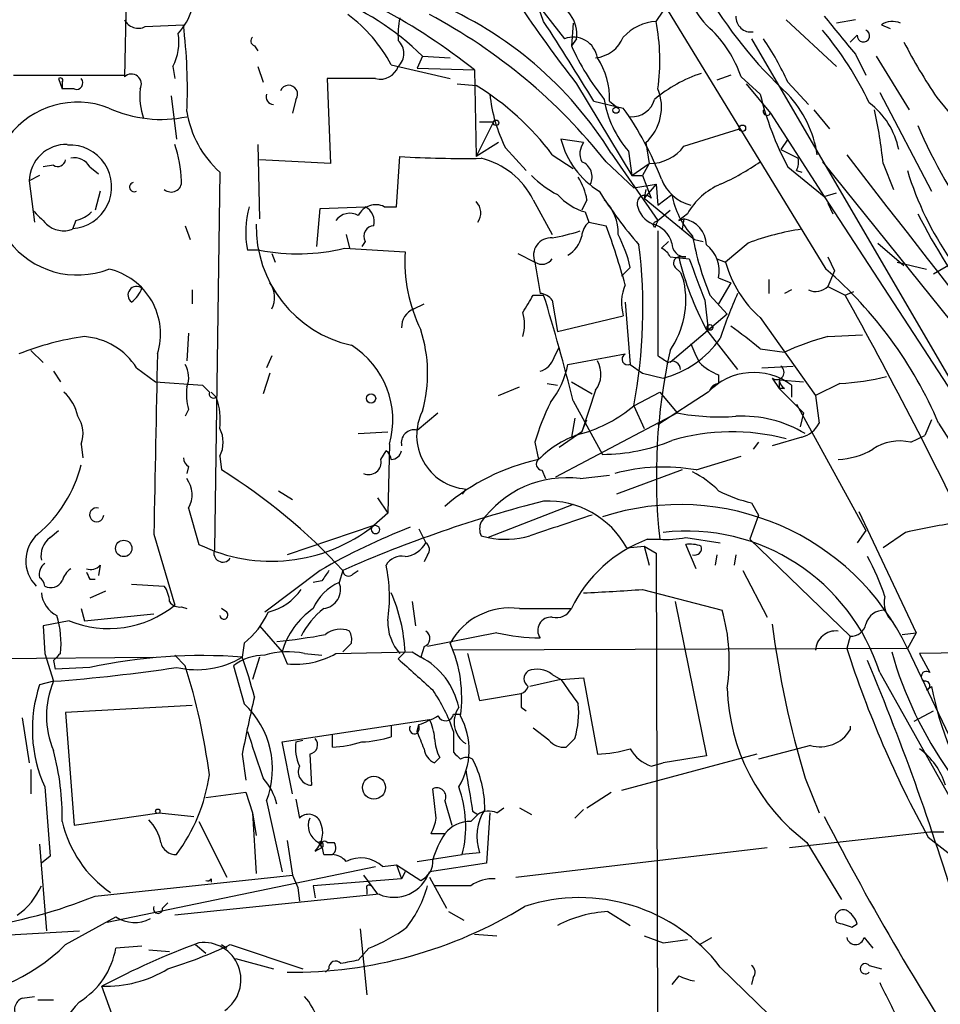
# Model space of a CAD drawing. Extents: x -1334 to 376232, y -349137 to 81772.
# Drawn here: x 373 to 418, y 81391 to 81439 of the extents above; entities that cross this region are included whole.
import ezdxf

# ---------------------------------------------------------------- set-up
doc = ezdxf.new("R2010")
doc.units = 0
doc.header["$MEASUREMENT"] = 0
doc.layers.add('MAIN', color=5, linetype='CONTINUOUS')

msp = doc.modelspace()

# ---------------------------------------------------------------- linework, layer by layer
at = {"layer": 'MAIN'}
for p, q in [((402.336, 81443.6225), (412.3267, 81427.2818)), ((378.1213, 81440.9978), (378.0367, 81436.6798)), ((397.764, 81440.8285), (399.542, 81438.5425)), ((404.0293, 81439.3891), (404.368, 81439.8971)), ((379.0527, 81439.1351), (380.9153, 81439.2198)), ((399.9653, 81439.3045), (399.8807, 81438.2038)), ((410.3793, 81439.4738), (412.8347, 81437.1878)), ((413.766, 81439.4738), (412.8347, 81439.3045)), ((415.036, 81439.2198), (415.4593, 81439.0505)), ((413.8507, 81438.7118), (413.512, 81438.3731)), ((384.3867, 81438.2038), (384.556, 81437.9498)), ((400.1347, 81438.5425), (399.8807, 81438.2038)), ((408.686, 81438.5425), (421.8093, 81416.0211)), ((392.5993, 81437.6958), (392.3453, 81437.1031)), ((392.5993, 81437.6958), (393.954, 81437.6111)), ((413.766, 81437.7805), (414.274, 81436.7645)), ((414.782, 81437.6958), (416.3907, 81435.0711)), ((391.0753, 81437.2725), (393.954, 81436.5951)), ((372.618, 81436.7645), (378.0367, 81436.7645)), ((380.4073, 81437.1878), (380.492, 81436.5951)), ((384.556, 81437.1878), (384.81, 81436.4258)), ((392.3453, 81437.1031), (395.1393, 81437.0185)), ((395.1393, 81437.0185), (395.224, 81432.7851)), ((407.67, 81436.7645), (406.9927, 81436.5105)), ((374.8193, 81436.5951), (374.9887, 81436.0871)), ((374.9887, 81436.4258), (374.9887, 81436.0871)), ((390.3133, 81436.5951), (387.9427, 81436.5951)), ((387.9427, 81436.5951), (388.112, 81432.4465)), ((394.2927, 81436.3411), (395.224, 81436.2565)), ((400.1347, 81436.3411), (402.844, 81431.8538)), ((408.178, 81436.6798), (409.1093, 81435.8331)), ((408.432, 81436.3411), (409.6173, 81434.9018)), ((410.464, 81436.4258), (411.48, 81435.3251)), ((375.5813, 81436.0871), (374.9887, 81436.0871)), ((414.9513, 81435.9178), (417.4913, 81431.0918)), ((380.3227, 81435.7485), (380.5767, 81433.6318)), ((386.4187, 81435.5791), (386.2493, 81434.9018)), ((400.9813, 81435.4945), (402.4207, 81435.1558)), ((401.7433, 81435.4945), (402.1667, 81435.1558)), ((417.7453, 81435.6638), (418.9307, 81434.2245)), ((409.6173, 81434.9018), (412.242, 81430.8378)), ((411.734, 81435.0711), (412.496, 81434.1398)), ((396.0707, 81434.4785), (395.224, 81432.7851)), ((395.3933, 81434.4785), (396.0707, 81434.4785)), ((405.384, 81433.2931), (408.0933, 81434.1398)), ((384.556, 81433.3778), (384.6407, 81429.7371)), ((396.3247, 81433.4625), (395.224, 81432.7851)), ((400.4733, 81433.4625), (399.3727, 81433.6318)), ((403.5213, 81433.4625), (403.6907, 81432.4465)), ((410.464, 81433.6318), (410.1253, 81433.1238)), ((396.6633, 81433.2085), (397.6793, 81432.1078)), ((401.828, 81432.9545), (404.114, 81429.6525)), ((402.6747, 81433.0391), (402.844, 81431.8538)), ((410.1253, 81433.1238), (410.972, 81432.7005)), ((388.112, 81432.4465), (384.6407, 81432.6158)), ((391.3293, 81430.3298), (391.4987, 81432.7851)), ((398.9493, 81432.8698), (399.9653, 81432.1925)), ((401.574, 81432.5311), (402.9287, 81431.2611)), ((402.844, 81431.8538), (403.6907, 81432.4465)), ((403.6907, 81432.4465), (403.352, 81431.8538)), ((412.1573, 81432.5311), (426.6353, 81414.4971)), ((415.1207, 81432.4465), (415.6287, 81431.1765)), ((374.5653, 81432.3618), (374.0573, 81432.2771)), ((376.3433, 81432.2771), (376.7667, 81431.9385)), ((382.6933, 81432.0231), (382.4393, 81413.5658)), ((410.464, 81432.2771), (412.242, 81430.8378)), ((410.8873, 81432.1078), (411.1413, 81432.0231)), ((373.888, 81431.8538), (373.38, 81431.5998)), ((373.38, 81431.5998), (373.634, 81429.5678)), ((402.844, 81431.8538), (403.352, 81431.8538)), ((403.352, 81431.8538), (403.7753, 81430.7531)), ((376.8513, 81431.0918), (376.5973, 81430.1605)), ((402.9287, 81431.2611), (404.0293, 81431.4305)), ((404.0293, 81431.4305), (403.4367, 81430.7531)), ((403.5213, 81431.1765), (403.4367, 81430.7531)), ((404.0293, 81431.4305), (404.114, 81430.4145)), ((412.242, 81430.8378), (412.8347, 81431.0071)), ((398.018, 81430.6685), (398.9493, 81428.9751)), ((400.6427, 81430.6685), (400.3887, 81430.1605)), ((403.4367, 81430.7531), (405.892, 81428.7211)), ((404.114, 81430.4145), (404.7913, 81430.9225)), ((412.242, 81430.8378), (421.2167, 81417.0371)), ((412.4113, 81430.4991), (412.6653, 81429.9911)), ((387.4347, 81428.3825), (387.604, 81430.2451)), ((387.604, 81430.2451), (389.8053, 81430.3298)), ((390.7367, 81430.3298), (391.3293, 81430.3298)), ((400.558, 81430.0758), (400.7273, 81429.5678)), ((404.114, 81429.6525), (404.7067, 81430.1605)), ((375.666, 81429.6525), (375.4967, 81429.2291)), ((400.7273, 81429.5678), (401.574, 81429.3985)), ((403.9447, 81429.5678), (404.114, 81429.6525)), ((405.5533, 81429.9911), (405.13, 81429.6525)), ((405.13, 81429.6525), (405.384, 81429.7371)), ((405.384, 81429.7371), (405.2993, 81429.2291)), ((381, 81429.3985), (381.254, 81428.7211)), ((403.9447, 81429.3138), (403.86, 81429.4831)), ((404.114, 81429.1445), (404.114, 81423.0485)), ((388.874, 81428.9751), (389.0433, 81428.2978)), ((389.8053, 81428.6365), (389.636, 81428.3825)), ((404.622, 81428.6365), (404.2833, 81428.2978)), ((405.892, 81428.7211), (406.3153, 81428.6365)), ((408.5167, 81428.5518), (407.416, 81427.6205)), ((414.8667, 81428.5518), (416.1367, 81427.4511)), ((384.6407, 81428.2131), (384.048, 81428.2131)), ((388.7893, 81428.2978), (391.7527, 81428.1285)), ((419.608, 81428.2131), (417.576, 81427.0278)), ((385.2333, 81428.0438), (385.4027, 81427.6205)), ((397.256, 81428.0438), (398.1027, 81427.6205)), ((404.7067, 81427.8745), (405.638, 81427.7898)), ((405.4687, 81427.8745), (405.13, 81427.8745)), ((406.9927, 81427.7898), (407.416, 81427.6205)), ((412.4113, 81427.8745), (412.75, 81427.1971)), ((415.798, 81427.6205), (417.2373, 81427.2818)), ((402.7593, 81427.3665), (402.336, 81426.9431)), ((404.9607, 81427.3665), (405.2147, 81427.1125)), ((405.2147, 81427.1125), (405.384, 81426.6891)), ((412.75, 81427.1971), (412.4113, 81426.4351)), ((407.0773, 81426.8585), (407.67, 81426.6045)), ((409.5327, 81426.7738), (409.5327, 81426.0965)), ((381.3387, 81426.2658), (381.3387, 81425.5885)), ((407.67, 81426.6045), (407.0773, 81425.5885)), ((410.6333, 81426.2658), (410.2947, 81426.0965)), ((412.4113, 81426.4351), (413.258, 81426.0118)), ((413.258, 81426.0118), (413.6813, 81426.1811)), ((398.018, 81426.0118), (398.526, 81426.0118)), ((398.9493, 81425.7578), (399.2033, 81424.2338)), ((402.5053, 81425.6731), (402.7593, 81422.6251)), ((406.4, 81425.7578), (406.5693, 81424.3185)), ((406.654, 81426.0118), (407.5007, 81425.0805)), ((392.176, 81425.3345), (392.684, 81425.5885)), ((399.2033, 81424.2338), (402.4207, 81424.9958)), ((407.5007, 81425.0805), (404.7067, 81422.7098)), ((409.1093, 81424.9111), (411.8187, 81421.1011)), ((406.4847, 81424.3185), (408.0087, 81422.3711)), ((381.1693, 81424.1491), (381.0847, 81422.7945)), ((412.4113, 81423.9798), (414.1047, 81424.0645)), ((373.4647, 81423.3025), (374.0573, 81422.7098)), ((399.034, 81422.9638), (399.288, 81423.4718)), ((409.1093, 81423.3871), (410.2947, 81423.2178)), ((385.2333, 81423.0485), (384.9793, 81422.4558)), ((399.7113, 81422.6251), (402.5053, 81423.1331)), ((378.6293, 81422.4558), (379.5607, 81421.7785)), ((402.7593, 81422.6251), (403.352, 81422.2018)), ((409.194, 81422.4558), (410.718, 81422.5405)), ((374.5653, 81422.2865), (374.904, 81421.7785)), ((385.1487, 81422.2018), (384.81, 81421.1858)), ((403.352, 81422.2018), (404.368, 81421.9478)), ((407.0773, 81422.1171), (407.0773, 81421.6938)), ((409.702, 81421.9478), (410.0407, 81421.4398)), ((410.0407, 81421.8631), (411.226, 81421.7785)), ((410.0407, 81421.8631), (410.0407, 81421.4398)), ((379.5607, 81421.7785), (381.8467, 81421.6091)), ((396.3247, 81421.1011), (397.3407, 81421.5245)), ((398.6953, 81421.6938), (399.2033, 81421.6091)), ((399.8807, 81421.7785), (400.8967, 81421.1858)), ((401.066, 81421.3551), (400.3887, 81419.3231)), ((407.0773, 81421.6938), (406.654, 81421.3551)), ((410.2947, 81421.4398), (410.0407, 81421.4398)), ((410.0407, 81421.4398), (411.226, 81420.2545)), ((410.6333, 81421.6091), (410.6333, 81421.0165)), ((413.004, 81421.6938), (411.8187, 81421.1011)), ((382.27, 81421.2705), (382.524, 81421.0165)), ((399.9653, 81420.8471), (401.4047, 81418.2225)), ((402.9287, 81420.5931), (404.1987, 81421.2705)), ((406.5693, 81421.2705), (404.114, 81419.6618)), ((404.1987, 81421.2705), (405.0453, 81420.2545)), ((411.8187, 81421.1011), (411.988, 81419.7465)), ((381.1693, 81420.4238), (381, 81420.0851)), ((402.9287, 81420.5931), (403.4367, 81419.4925)), ((410.8873, 81420.6778), (414.274, 81414.4971)), ((392.3453, 81419.4078), (393.3613, 81420.2545)), ((399.1187, 81417.1218), (405.0453, 81420.2545)), ((400.05, 81420.0005), (399.8807, 81419.0691)), ((400.3887, 81419.3231), (400.6427, 81419.9158)), ((411.226, 81420.2545), (411.0567, 81419.5771)), ((417.4913, 81419.9158), (417.1527, 81419.1538)), ((417.83, 81419.7465), (425.8733, 81407.0465)), ((389.4667, 81419.2385), (390.906, 81419.3231)), ((400.3887, 81419.3231), (399.288, 81418.5611)), ((411.1413, 81419.0691), (409.702, 81418.6458)), ((416.4753, 81418.8151), (417.1527, 81419.1538)), ((375.92, 81418.7305), (376.0047, 81418.0531)), ((390.9907, 81418.7305), (390.906, 81415.3438)), ((398.1027, 81418.8151), (398.272, 81417.9685)), ((409.0247, 81418.8151), (408.7707, 81418.4765)), ((382.6933, 81418.1378), (382.778, 81417.4605)), ((390.5673, 81417.9685), (390.8213, 81418.3918)), ((405.9767, 81417.4605), (408.178, 81418.1378)), ((381.1693, 81417.6298), (381.0847, 81417.2911)), ((398.4413, 81417.4605), (398.6107, 81417.0371)), ((400.304, 81417.0371), (401.7433, 81417.2065)), ((405.2993, 81417.4605), (402.082, 81416.2751)), ((394.716, 81416.5291), (394.5467, 81416.2751)), ((385.572, 81416.4445), (386.2493, 81416.0211)), ((390.398, 81416.1058), (390.906, 81415.3438)), ((381.1693, 81415.5978), (381.6773, 81413.8198)), ((399.9653, 81415.7671), (395.8167, 81414.1585)), ((408.686, 81415.8518), (409.0247, 81415.2591)), ((390.906, 81415.3438), (390.2287, 81414.7511)), ((409.0247, 81415.2591), (408.6013, 81414.0738)), ((413.9353, 81415.4285), (416.7293, 81409.5018)), ((390.2287, 81414.7511), (385.9953, 81413.3118)), ((374.396, 81414.1585), (374.8193, 81414.4971)), ((379.476, 81414.3278), (380.492, 81410.8565)), ((392.43, 81414.5818), (392.7687, 81413.9045)), ((395.478, 81414.2431), (395.8167, 81414.1585)), ((405.4687, 81414.1585), (407.162, 81413.9045)), ((414.274, 81414.4971), (413.8507, 81413.9045)), ((416.2213, 81414.4125), (415.1207, 81413.6505)), ((402.59, 81413.6505), (403.4367, 81413.7351)), ((403.4367, 81413.7351), (403.6907, 81412.8038)), ((403.4367, 81413.7351), (404.0293, 81413.3965)), ((403.606, 81414.0738), (404.1987, 81414.0738)), ((405.9767, 81412.6345), (405.4687, 81413.8198)), ((408.6013, 81414.0738), (413.512, 81409.3325)), ((392.8533, 81413.3118), (392.684, 81412.9731)), ((404.0293, 81413.3965), (404.114, 81379.7838)), ((406.9927, 81413.3118), (406.908, 81412.8038)), ((407.924, 81413.3118), (407.8393, 81412.8038)), ((376.8513, 81412.8038), (376.7667, 81412.2958)), ((387.604, 81412.5498), (384.8947, 81410.5178)), ((388.7047, 81412.5498), (388.5353, 81411.9571)), ((389.2127, 81412.3805), (389.4667, 81412.5498)), ((408.2627, 81412.5498), (409.448, 81410.2638)), ((376.3433, 81412.1265), (376.5973, 81412.1265)), ((378.3753, 81411.8725), (379.984, 81411.7878)), ((387.6887, 81412.0418), (387.2653, 81411.9571)), ((377.1053, 81411.5338), (376.3433, 81411.1951)), ((403.352, 81411.6185), (407.2467, 81410.6025)), ((380.8307, 81410.7718), (381.0847, 81410.6871)), ((392.0913, 81411.0258), (392.2607, 81409.8405)), ((404.9607, 81411.0258), (406.4847, 81403.4905)), ((375.92, 81410.6871), (376.0893, 81410.0945)), ((376.0893, 81410.0945), (379.476, 81410.4331)), ((383.032, 81410.5178), (382.778, 81410.6871)), ((397.3407, 81410.6871), (399.8807, 81410.6871)), ((375.3273, 81410.0945), (374.0573, 81409.8405)), ((374.0573, 81409.8405), (374.142, 81408.4858)), ((384.6407, 81409.8405), (385.7413, 81408.5705)), ((396.24, 81409.5018), (392.8533, 81408.8245)), ((413.512, 81409.3325), (413.3427, 81408.7398)), ((416.052, 81409.4171), (416.7293, 81409.5018)), ((416.7293, 81409.5018), (416.306, 81408.7398)), ((383.8787, 81408.9938), (383.794, 81408.3165)), ((389.128, 81408.9938), (388.7047, 81408.5705)), ((392.684, 81408.8245), (392.5147, 81408.3165)), ((374.142, 81408.4858), (374.5653, 81407.1311)), ((380.492, 81408.4011), (381, 81407.8931)), ((385.7413, 81408.5705), (385.9953, 81407.9778)), ((386.842, 81408.4858), (387.6887, 81408.4011)), ((388.366, 81408.4858), (392.0913, 81408.5705)), ((391.7527, 81408.5705), (391.414, 81408.2318)), ((392.0913, 81408.5705), (392.5147, 81408.3165)), ((416.306, 81408.7398), (394.1233, 81408.6551)), ((394.8007, 81408.4858), (395.3933, 81406.1998)), ((416.306, 81408.7398), (419.6927, 81401.6278)), ((426.72, 81408.6551), (416.8987, 81408.4858)), ((416.8987, 81408.4858), (417.4067, 81407.5545)), ((359.4947, 81408.1471), (379.476, 81408.3165)), ((374.5653, 81408.1471), (374.65, 81407.7238)), ((383.3707, 81407.8931), (383.8787, 81406.0305)), ((384.6407, 81408.3165), (384.302, 81407.2158)), ((376.3433, 81407.8085), (374.65, 81407.7238)), ((398.9493, 81407.4698), (399.3727, 81407.2158)), ((414.9513, 81407.5545), (421.5553, 81395.7858)), ((374.5653, 81407.1311), (373.888, 81406.9618)), ((399.3727, 81407.2158), (397.8487, 81406.8771)), ((399.3727, 81407.2158), (400.4733, 81407.3005)), ((400.4733, 81407.3005), (401.1507, 81403.5751)), ((395.3933, 81406.1998), (397.4253, 81406.5385)), ((417.2373, 81406.7078), (417.4913, 81406.8771)), ((381.3387, 81405.9458), (375.158, 81405.6071)), ((375.158, 81405.6071), (375.5813, 81400.1038)), ((394.1233, 81405.5225), (394.462, 81405.5225)), ((397.4253, 81405.8611), (397.6793, 81405.6918)), ((416.6447, 81405.1838), (417.576, 81405.6918)), ((373.0413, 81405.3531), (373.38, 81403.1518)), ((385.7413, 81404.1678), (392.938, 81405.2685)), ((392.3453, 81404.6758), (392.43, 81405.0145)), ((388.1967, 81403.9138), (388.1967, 81404.5065)), ((391.0753, 81404.9298), (391.0753, 81404.4218)), ((394.1233, 81404.6758), (394.1233, 81403.6598)), ((398.78, 81404.2525), (398.018, 81404.8451)), ((413.512, 81404.9298), (413.512, 81404.7605)), ((386.2493, 81401.6278), (385.7413, 81404.1678)), ((386.4187, 81404.1678), (386.7573, 81404.2525)), ((400.05, 81404.3371), (399.6267, 81403.9138)), ((383.794, 81403.5751), (383.9633, 81402.3051)), ((387.096, 81403.5751), (387.1807, 81402.0511)), ((408.94, 81403.5751), (402.336, 81401.7971)), ((411.5647, 81403.9985), (409.0247, 81403.3211)), ((393.446, 81403.4058), (393.192, 81403.1518)), ((403.7753, 81402.9825), (404.368, 81403.1518)), ((406.4847, 81403.4905), (404.368, 81403.1518)), ((373.4647, 81402.8131), (373.4647, 81401.6278)), ((411.3107, 81402.3898), (411.988, 81400.6965)), ((374.142, 81401.9665), (374.396, 81398.5798)), ((382.016, 81401.4585), (383.9633, 81401.7125)), ((383.9633, 81401.7125), (384.302, 81400.6965)), ((393.2767, 81400.4425), (393.1073, 81401.8818)), ((400.6427, 81400.9505), (401.828, 81401.7125)), ((384.9793, 81401.2891), (385.7413, 81397.8178)), ((386.4187, 81401.3738), (386.588, 81400.4425)), ((393.7, 81401.2891), (394.0387, 81400.1038)), ((375.5813, 81400.1038), (379.73, 81400.6965)), ((379.73, 81400.6965), (381.4233, 81400.5271)), ((384.302, 81400.6965), (384.4713, 81397.7331)), ((384.302, 81400.6965), (384.4713, 81399.5958)), ((395.0547, 81400.7811), (395.3087, 81400.6118)), ((395.9013, 81400.6965), (395.732, 81398.2411)), ((396.24, 81400.6965), (396.5787, 81400.9505)), ((397.3407, 81400.9505), (397.9333, 81400.6118)), ((400.05, 81400.4425), (400.4733, 81400.8658)), ((381.6773, 81400.2731), (383.032, 81397.5638)), ((394.97, 81400.2731), (395.3087, 81400.6118)), ((393.7, 81399.6805), (393.0227, 81399.6805)), ((410.5487, 81399.0031), (417.4067, 81399.7651)), ((417.4067, 81399.7651), (418.084, 81399.7651)), ((385.9953, 81399.3418), (386.2493, 81397.6485)), ((387.9427, 81399.2571), (388.2813, 81399.2571)), ((411.3953, 81399.2571), (413.0887, 81396.4631)), ((417.322, 81399.5111), (418.5073, 81398.5798)), ((373.888, 81399.1725), (374.2267, 81394.9391)), ((387.35, 81398.8338), (387.6887, 81399.0031)), ((395.3933, 81398.7491), (394.5467, 81398.6645)), ((397.1713, 81397.5638), (409.448, 81399.0031)), ((374.396, 81398.5798), (373.9727, 81398.2411)), ((387.7733, 81398.6645), (388.1967, 81398.6645)), ((392.3453, 81398.3258), (394.5467, 81398.6645)), ((395.732, 81398.2411), (392.938, 81397.8178)), ((377.19, 81395.3625), (390.3133, 81398.0718)), ((390.652, 81398.0718), (391.3293, 81398.1565)), ((391.3293, 81398.1565), (392.5147, 81397.3945)), ((391.3293, 81398.1565), (391.5833, 81397.4791)), ((391.7527, 81397.8178), (391.5833, 81397.4791)), ((376.5973, 81396.6325), (386.2493, 81397.6485)), ((382.27, 81397.4791), (382.27, 81397.3098)), ((386.2493, 81397.6485), (386.5033, 81397.0558)), ((391.5833, 81397.4791), (387.2653, 81397.1405)), ((389.7207, 81397.6485), (390.398, 81396.7171)), ((392.938, 81397.5638), (393.7847, 81396.0398)), ((386.5033, 81397.0558), (386.588, 81396.3785)), ((387.2653, 81397.1405), (387.35, 81396.5478)), ((389.89, 81396.9711), (389.89, 81396.7171)), ((394.97, 81397.1405), (393.192, 81397.1405)), ((390.4827, 81396.7171), (380.492, 81395.7011)), ((379.8993, 81396.0398), (380.1533, 81396.2938)), ((393.8693, 81395.8705), (394.6313, 81395.4471)), ((401.6587, 81395.8705), (402.7593, 81395.1931)), ((375.158, 81394.2618), (377.6133, 81395.6165)), ((370.1627, 81394.6005), (375.8353, 81394.9391)), ((389.5513, 81395.0238), (389.89, 81391.8065)), ((413.5967, 81395.1085), (413.8507, 81395.2778)), ((395.1393, 81394.7698), (396.24, 81394.6851)), ((403.4367, 81394.6851), (404.368, 81394.3465)), ((404.368, 81394.3465), (405.5533, 81394.5158)), ((406.146, 81394.2618), (406.7387, 81394.6005)), ((414.1893, 81394.6005), (414.6127, 81394.0925)), ((378.8833, 81394.1771), (377.6133, 81394.0925)), ((379.222, 81394.0078), (380.238, 81393.9231)), ((381.508, 81394.2618), (382.016, 81393.8385)), ((382.778, 81394.2618), (383.032, 81394.0925)), ((383.2013, 81394.2618), (386.7573, 81393.0765)), ((389.9747, 81394.0925), (389.4667, 81393.4998)), ((383.4553, 81393.5845), (385.318, 81393.0765)), ((388.0273, 81393.0765), (387.858, 81392.9071)), ((407.162, 81393.1611), (414.02, 81386.4725)), ((414.4433, 81393.2458), (415.036, 81393.0765)), ((405.13, 81392.7378), (404.7913, 81392.3145)), ((408.7707, 81392.6531), (408.686, 81392.3145)), ((378.714, 81387.2345), (376.936, 81392.2298)), ((373.0413, 81391.6371), (373.634, 81391.7218)), ((373.8033, 81391.5525), (374.5653, 81391.5525))]:
    msp.add_line(p, q, dxfattribs=at)
for centre, radius in [((402.0608, 81435.05), 0.1496), ((396.1976, 81434.4362), 0.1338), ((408.2445, 81434.1701), 0.1541), ((406.6539, 81424.4314), 0.1411), ((390.0875, 81420.9601), 0.2275), ((378.0003, 81413.6263), 0.402), ((390.2283, 81401.9327), 0.5601), ((379.6664, 81400.7812), 0.1058)]:
    msp.add_circle(centre, radius, dxfattribs=at)
for centre, radius, start, end in [((390.7472, 81436.7704), 8.2078, 18.60559, 62.42467), ((376.5207, 81413.6545), 29.8752, 51.44892, 72.19337), ((408.9215, 81441.6069), 3.4171, 170.29235, 228.42731), ((383.4664, 81428.462), 12.9875, 45.31476, 93.78661), ((425.6923, 81452.1813), 22.342, 210.28824, 227.03122), ((385.9495, 81423.0838), 18.6965, 31.86671, 67.20887), ((453.9171, 81478.2783), 68.2003, 213.8185, 217.945572), ((398.4198, 81438.7375), 1.7259, 353.5128, 75.06195), ((378.2926, 81440.9364), 3.1922, 317.90512, 342.59983), ((384.5311, 81433.771), 7.4221, 28.14918, 53.37713), ((380.1105, 81415.5549), 27.3656, 38.34165, 62.04706), ((408.6559, 81439.6049), 0.7329, 177.01228, 279.01246), ((878.6536, 81819.7114), 601.6575, 219.1758151, 219.4049981), ((378.714, 81439.8123), 0.7572, 206.5549, 296.57182), ((356.6702, 81436.1296), 24.4412, 357.31934, 7.26357), ((395.3055, 81438.712), 3.8998, 167.46338, 183.73736), ((247.2011, 81341.267), 180.3529, 31.497528, 32.960184), ((404.1863, 81436.9788), 2.4154, 93.72682, 136.96788), ((393.4922, 81437.4667), 10.711, 352.59963, 10.33939), ((415.5758, 81438.4472), 0.9425, 65.45542, 124.94122), ((378.1227, 81438.3729), 2.5737, 332.58269, 9.4733), ((402.6194, 81434.7817), 5.8737, 18.85354, 46.61562), ((399.205, 81428.1265), 16.8894, 25.54594, 39.92471), ((414.1547, 81438.6849), 0.3052, 174.94325, 66.98876), ((384.4501, 81438.4366), 0.2413, 127.86249, 254.76571), ((390.8355, 81437.8228), 0.859, 312.33426, 47.66574), ((399.9653, 81437.4187), 1.2009, 9.21917, 110.63981), ((410.4733, 81442.8904), 11.5831, 203.86656, 219.13916), ((400.9086, 81439.2321), 1.6286, 275.54607, 338.19336), ((395.1325, 81429.2308), 16.9358, 25.14044, 33.35481), ((442.3655, 81452.1138), 29.6101, 207.64907, 213.74889), ((398.1913, 81435.6413), 3.555, 357.63338, 33.64805), ((378.3754, 81436.329), 0.4876, 330.25366, 133.99462), ((390.5466, 81437.4803), 0.9154, 255.23509, 341.36514), ((408.4502, 81430.1616), 7.0462, 108.36038, 129.74883), ((374.904, 81436.5104), 0.1198, 315.03384, 135), ((375.6872, 81436.3834), 0.3147, 250.3327, 42.28226), ((386.0596, 81435.8302), 0.4382, 325.0369, 156.84605), ((388.2567, 81424.8504), 13.3657, 36.86973, 58.58175), ((382.1198, 81435.7481), 3.3384, 174.17174, 199.2442), ((385.3393, 81435.7062), 0.3817, 160.58245, 266.80102), ((403.1868, 81436.5254), 7.3183, 185.4282, 206.95124), ((401.9289, 81435.2013), 2.3578, 312.48358, 22.06674), ((423.5549, 81439.3003), 14.8559, 193.49669, 208.21333), ((406.3331, 81431.9955), 5.6384, 8.92038, 42.89204), ((375.7403, 81431.2188), 4.2254, 68.70723, 291.29277), ((406.493, 81436.3677), 5.0655, 188.95634, 221.08026), ((402.831, 81435.8853), 1.155, 266.44099, 344.62698), ((412.1391, 81432.3628), 3.8202, 11.49053, 52.90273), ((379.8185, 81440.6941), 6.0946, 245.33018, 281.99101), ((386.1029, 81435.7922), 5.0825, 189.12131, 227.8669), ((389.2624, 81425.8601), 16.1106, 21.19395, 35.23935), ((409.448, 81434.9864), 0.1893, 153.42141, 333.44849), ((391.2744, 81429.9461), 23.977, 5.98587, 12.34198), ((440.161, 81444.2725), 25.3841, 203.11051, 216.58139), ((375.2003, 81431.5575), 1.8208, 88.66566, 178.6688), ((374.1876, 81431.2556), 6.652, 2.96602, 18.60437), ((403.4601, 81434.6762), 4.2187, 194.33336, 238.17255), ((401.1981, 81432.9271), 0.9011, 143.54722, 206.07025), ((375.3697, 81431.3035), 2.0431, 273.50199, 93.50496), ((403.7119, 81434.5209), 2.0745, 269.41447, 323.71067), ((374.777, 81432.6864), 0.3875, 236.88812, 349.50206), ((375.5953, 81431.8678), 0.8526, 28.68715, 102.41438), ((394.5044, 81480.5333), 47.8427, 266.39804, 271.16605), ((394.5467, 81428.9328), 3.8811, 26.56571, 76.11593), ((400.0946, 81431.7863), 0.8008, 333.62054, 68.45237), ((402.8167, 81441.3916), 10.8676, 293.56813, 305.38182), ((410.0417, 81432.531), 0.9456, 333.41327, 10.32598), ((1280.7804, 82101.708), 1095.3505, 217.634035, 218.9772873), ((431.0711, 81436.5672), 15.4238, 196.80552, 233.09518), ((378.5144, 81431.2913), 0.2303, 103.66216, 299.93935), ((380.3227, 81431.5575), 0.5098, 228.36366, 4.75991), ((401.6475, 81435.5872), 5.2663, 225.14771, 242.34645), ((397.4943, 81430.089), 3.2013, 10.42923, 31.65593), ((406.2121, 81432.4199), 2.0642, 200.87051, 256.28554), ((420.2884, 81443.1935), 22.5715, 212.42194, 220.72536), ((408.4634, 81428.3574), 3.3373, 112.95174, 150.6906), ((394.6616, 81430.0254), 0.7925, 324.73377, 44.79552), ((401.2976, 81432.7663), 2.7903, 221.36036, 254.62944), ((399.8697, 81429.0384), 2.2979, 358.42146, 45.18513), ((403.479, 81430.4991), 0.3903, 40.60448, 192.51925), ((408.834, 81431.6739), 4.1119, 190.52918, 222.60212), ((543.2379, 81599.1717), 239.4974, 224.885409, 225.114592), ((375.2616, 81431.2779), 1.675, 283.97153, 314.13646), ((388.4955, 81429.0952), 4.5341, 164.19937, 191.21824), ((389.0583, 81429.1642), 0.8472, 61.18121, 144.80353), ((390.3133, 81429.4833), 0.9465, 63.42683, 153.44036), ((389.396, 81429.5818), 0.8527, 347.58562, 61.31285), ((404.375, 81430.6818), 1.3047, 191.82239, 246.75009), ((401.3624, 81428.827), 0.9758, 130.60703, 176.26873), ((403.8172, 81429.6106), 0.1345, 288.5562, 341.4438), ((488.6743, 81387.1732), 94.6305, 153.3271, 153.556364), ((405.1542, 81428.426), 1.3311, 1.76934, 80.0586), ((442.8581, 81443.2289), 29.2153, 206.9435, 228.72965), ((375.0733, 81430.4143), 1.2585, 227.72447, 289.65872), ((390.4363, 81429.3772), 5.9659, 178.9829, 257.33234), ((390.2457, 81428.8904), 0.5084, 91.91629, 209.96437), ((396.7964, 81440.2952), 11.6894, 280.61309, 287.46166), ((374.1598, 81418.9396), 29.3416, 14.97179, 20.88255), ((403.5358, 81428.2276), 1.2967, 14.47885, 75.52115), ((412.8492, 81417.1869), 12.1627, 98.07221, 110.86773), ((398.8801, 81427.9602), 0.8484, 85.3216, 203.60386), ((398.9633, 81429.2151), 1.4619, 300.77555, 347.17107), ((396.1578, 81425.848), 6.7739, 12.95404, 27.49298), ((405.4545, 81428.5377), 0.6633, 178.78204, 271.22659), ((419.4794, 81431.348), 13.8912, 190.18986, 202.59049), ((386.5211, 81437.7542), 9.7246, 258.8508, 283.48808), ((399.3868, 81427.6741), 7.6476, 176.59364, 206.02594), ((378.121, 81425.3344), 25.2567, 349.17999, 7.12499), ((403.9869, 81427.5779), 0.7785, 22.39455, 67.62187), ((405.4778, 81427.1827), 1.632, 348.54204, 51.90548), ((398.4414, 81428.1284), 0.6104, 236.30212, 326.30993), ((779.2294, 81490.3584), 386.2559, 189.347723, 189.576906), ((405.1724, 81427.5782), 0.2993, 98.14364, 225), ((419.768, 81431.415), 15.0601, 193.59702, 208.11302), ((914.0186, 81617.2736), 542.5449, 200.441449, 200.670632), ((412.7966, 81429.0994), 5.5801, 195.36868, 228.63992), ((376.5471, 81424.1144), 3.2499, 342.42532, 77.06273), ((398.7887, 81411.6172), 20.704, 23.11908, 49.16506), ((401.0238, 81425.8001), 4.4499, 325.8564, 11.52406), ((378.6294, 81426.0118), 0.4233, 53.14364, 233.12198), ((377.6135, 81426.7736), 1.3384, 304.69218, 341.57182), ((384.1649, 81425.9011), 1.2094, 332.06184, 35.56411), ((404.693, 81425.634), 2.3602, 157.95697, 195.68797), ((411.8305, 81426.9838), 0.799, 243.98015, 316.62789), ((186.1074, 81552.5774), 246.8298, 328.922639, 329.151842), ((398.2581, 81425.2363), 0.8658, 37.034, 83.46104), ((311.1742, 81398.8857), 91.4667, 13.892596, 17.251582), ((428.7842, 81416.8423), 22.7434, 155.98999, 161.93454), ((229.979, 81323.5532), 209.9737, 25.537672, 29.206533), ((392.5352, 81424.4516), 0.9531, 112.13851, 182.91674), ((395.4789, 81424.5725), 2.1158, 343.7321, 16.2653), ((386.0453, 81422.1904), 6.8104, 344.22667, 18.20855), ((395.8244, 81407.5068), 20.7044, 50.08533, 55.10116), ((377.8675, 81410.6869), 13.4113, 97.61926, 111.86892), ((375.8353, 81420.6778), 3.3118, 32.47119, 85.60129), ((403.1144, 81426.7245), 4.9385, 284.70512, 325.04524), ((415.9284, 81410.8898), 13.5543, 105.03938, 114.55965), ((386.8355, 81419.8992), 4.3164, 344.29072, 57.91934), ((432.632, 81417.137), 28.5978, 167.54966, 186.14892), ((411.5324, 81425.7199), 6.1704, 199.68799, 209.19792), ((2580.9112, 81376.4055), 2201.7618, 178.7839279, 179.0131107), ((398.0603, 81423.2602), 1.0178, 286.93056, 343.06944), ((400.0036, 81422.1398), 1.3208, 323.55003, 29.71529), ((402.6324, 81422.8792), 0.2749, 116.57437, 296.54642), ((489.0352, 81549.8675), 152.6259, 236.192738, 236.421942), ((404.8337, 81422.3923), 0.3816, 356.81517, 123.69423), ((379.9412, 81421.9901), 1.2346, 337.84527, 30.95261), ((395.0966, 81423.5989), 4.7163, 323.02976, 348.08419), ((407.9948, 81424.5868), 2.6346, 225.43365, 249.61984), ((409.9136, 81422.2442), 0.3642, 234.47695, 54.45501), ((408.7899, 81419.1763), 3.0523, 52.84778, 136.67797), ((410.5909, 81421.9054), 0.5518, 184.39632, 237.53677), ((412.5869, 81432.3928), 10.7071, 272.23254, 284.62301), ((383.8783, 81421.1856), 2.8141, 173.08308, 195.70656), ((466.6659, 81506.0897), 119.7133, 224.885409, 225.114592), ((407.1319, 81421.1917), 0.5051, 96.20614, 161.1238), ((373.7143, 81419.7076), 2.0711, 10.50206, 48.99182), ((382.3969, 81421.1999), 0.2231, 161.54881, 304.72276), ((379.562, 81419.9161), 3.1598, 352.29584, 20.38032), ((407.7347, 81416.169), 9.9889, 152.62175, 164.63868), ((398.4406, 81425.95), 6.9885, 286.18606, 309.95684), ((374.5441, 81419.2464), 1.4695, 339.44624, 34.80292), ((394.9525, 81419.1535), 2.635, 153.25991, 264.85065), ((407.1201, 81430.9686), 10.9131, 259.04025, 274.22443), ((408.2312, 81414.1166), 5.9764, 58.98396, 92.94643), ((381.4238, 81418.8152), 1.4389, 331.9158, 28.08069), ((392.2014, 81418.7897), 0.6346, 76.89441, 193.10559), ((410.8311, 81420.3246), 1.2933, 283.87829, 333.44882), ((401.7091, 81414.6389), 4.7854, 106.0171, 135.91016), ((407.7361, 81408.9924), 10.3358, 75.18299, 106.55365), ((401.3537, 81427.2828), 9.0604, 270.32251, 292.29696), ((412.7207, 81421.707), 3.7438, 273.04086, 300.35613), ((415.925, 81416.5499), 2.3311, 76.34528, 124.26066), ((381.4662, 81418.0958), 0.5526, 184.43211, 237.49779), ((389.9746, 81417.8415), 0.6061, 245.23608, 12.0941), ((390.5251, 81417.9262), 0.5518, 4.39632, 57.53677), ((391.0238, 81418.5468), 0.5806, 275.089, 344.51551), ((400.3965, 81408.0045), 10.188, 102.03623, 131.09387), ((398.4474, 81417.7447), 0.2843, 128.08706, 268.77041), ((369.6244, 81419.2944), 6.4908, 310.07728, 345.91237), ((404.3702, 81408.375), 9.2265, 79.97259, 104.90306), ((380.0227, 81416.2525), 1.3204, 330.27396, 36.45679), ((367.8458, 81393.4071), 28.3114, 42.54333, 58.16825), ((399.6391, 81411.993), 5.0877, 82.49071, 144.87208), ((403.3631, 81412.7111), 5.2663, 45.14771, 62.34645), ((410.2078, 81422.4617), 6.7828, 242.51391, 257.0347), ((376.6776, 81415.2664), 0.3432, 74.95135, 358.78112), ((413.7669, 81355.8044), 62.0335, 104.22251, 113.829152), ((398.7337, 81411.5504), 4.391, 28.57224, 92.71117), ((405.1836, 81403.4541), 12.3145, 25.41848, 107.8704), ((653.3725, 80652.7517), 803.2195, 108.3203573, 108.5495403), ((385.2172, 81421.0419), 8.043, 243.88829, 308.54221), ((403.4972, 81385.1294), 31.6934, 111.25699, 120.09711), ((390.3057, 81414.5586), 0.2073, 111.80141, 31.36667), ((390.1926, 81414.2191), 0.5332, 57.0401, 86.11802), ((396.1129, 81414.5818), 0.7196, 151.92142, 208.07858), ((432.0198, 81339.8207), 76.2465, 99.94944, 101.958488), ((374.9526, 81413.0181), 1.7425, 131.2679, 224.9163), ((375.0809, 81413.2634), 1.1271, 127.42198, 190.51036), ((396.661, 81418.3252), 4.2514, 258.54523, 286.22252), ((404.495, 81419.1944), 5.1292, 266.68831, 280.9432), ((405.5034, 81404.5695), 9.9083, 17.53358, 96.58004), ((391.583, 81414.5822), 1.3657, 277.13803, 330.24939), ((392.5416, 81413.5697), 0.4046, 320.39571, 55.85035), ((405.9762, 81407.7244), 6.7774, 110.47036, 154.07807), ((405.6805, 81412.2549), 1.5792, 69.60957, 97.70781), ((405.9061, 81413.6364), 0.3393, 253.07108, 16.91276), ((382.8438, 81413.3965), 0.4385, 157.28867, 324.60661), ((391.5691, 81412.3947), 0.8524, 77.5616, 151.31819), ((404.0832, 81407.6021), 11.7144, 18.29729, 28.69712), ((374.5116, 81412.3636), 0.642, 125.15068, 193.74186), ((376.3857, 81413.227), 0.6292, 250.33821, 317.73121), ((383.5351, 81411.22), 7.4563, 351.31828, 12.2636), ((373.5918, 81411.7455), 0.5518, 4.39632, 57.53677), ((376.0886, 81411.7038), 1.1506, 126.01639, 162.91777), ((460.8986, 81454.6158), 94.6305, 206.45046, 206.67967), ((514.8579, 81327.6459), 152.6259, 146.200557, 146.42974), ((388.9889, 81412.5558), 0.2843, 181.20944, 321.9288), ((374.4384, 81412.3381), 0.625, 241.69242, 331.70049), ((378.7134, 81410.9409), 1.527, 3.18732, 33.68486), ((389.4243, 81409.7981), 2.3349, 112.38014, 157.61986), ((387.6604, 81411.6184), 0.9382, 276.91215, 21.16291), ((375.3209, 81411.5684), 1.3535, 185.05684, 244.33426), ((384.4005, 81413.2135), 2.7761, 283.82751, 324.93257), ((383.6024, 81408.1716), 8.16, 2.80199, 23.68152), ((389.7295, 81618.5688), 207.3982, 272.969409, 273.766061), ((416.3967, 81410.9714), 1.2307, 165.48724, 231.38673), ((377.2724, 81414.7946), 5.0867, 247.51816, 309.26777), ((380.7249, 81411.3435), 0.5814, 213.12426, 280.48466), ((370.3894, 81409.0145), 4.5455, 353.32058, 17.0664), ((382.8929, 81410.3726), 0.201, 186.88465, 46.22916), ((381.4228, 81412.1268), 3.9809, 308.09223, 336.15997), ((389.4497, 81407.5073), 3.8578, 124.48756, 164.00238), ((390.1583, 81407.6249), 3.8814, 127.91331, 153.89971), ((396.8783, 81407.3786), 3.3407, 82.04381, 151.08649), ((398.8807, 81409.623), 0.6445, 83.88955, 215.60382), ((399.1329, 81411.0962), 0.8524, 257.5616, 331.31819), ((398.7581, 81408.1231), 8.8433, 351.34615, 16.28234), ((415.1659, 81409.6778), 0.9256, 87.56019, 164.50273), ((393.2236, 81410.0348), 2.3183, 178.52442, 221.92457), ((455.7362, 81415.8135), 46.4093, 187.28933, 196.81282), ((413.5472, 81410.0734), 0.7417, 267.27994, 348.46739), ((382.9869, 81435.0538), 26.0954, 275.49839, 280.75824), ((388.5898, 81408.5282), 1.1514, 66.80402, 129.46342), ((388.1977, 81409.1633), 0.9456, 349.67402, 26.58673), ((392.5358, 81409.2267), 0.4286, 290.2275, 57.08485), ((398.4636, 81419.0851), 9.8379, 256.93689, 269.3774), ((412.8014, 81408.6099), 0.9837, 83.11628, 177.3665), ((387.9846, 81406.3267), 6.5381, 352.18605, 24.07487), ((459.4346, 81323.6165), 119.7841, 134.885442, 135.114558), ((381.847, 81381.9798), 26.4086, 85.77197, 102.02895), ((384.852, 81405.9892), 2.4123, 88.98575, 127.88415), ((386.0257, 81404.8264), 3.7494, 77.42495, 107.55686), ((386.3612, 81412.0559), 4.0945, 264.87297, 299.31651), ((463.5788, 81424.9287), 52.7802, 197.86186, 208.78831), ((433.6307, 81413.6315), 18.7814, 195.63262, 215.48714), ((381.5503, 81412.0842), 4.3851, 257.17216, 300.77419), ((352.0762, 81398.6671), 30.3596, 7.3654, 17.69144), ((356.785, 81399.0323), 28.5602, 14.88557, 18.97014), ((773.2479, 81830.7805), 569.5125, 227.897622, 228.126813), ((390.8495, 81405.1192), 3.6049, 11.8763, 62.48885), ((300.2941, 81360.3773), 123.6636, 16.392822, 22.723741), ((368.5657, 81487.3853), 80.4781, 274.275334, 278.583204), ((398.0292, 81407.2581), 0.4642, 124.84035, 235.15965), ((398.2086, 81406.5179), 1.2061, 52.11252, 111.63028), ((417.2374, 81407.3682), 0.2517, 47.73703, 250.34158), ((380.3598, 81404.7868), 6.8275, 161.42387, 204.39833), ((378.6196, 81405.4378), 4.3937, 157.33189, 202.66811), ((696.1373, 81618.2848), 364.1694, 215.421722, 215.650892), ((417.1951, 81406.9195), 0.2158, 281.27349, 101.33076), ((386.0367, 81401.9025), 8.5489, 18.92941, 34.20069), ((566.7752, 81406.1998), 169.3502, 179.885409, 180.114592), ((397.2984, 81407.0041), 0.4826, 285.24575, 344.7428), ((417.2229, 81407.0432), 9.7254, 181.47712, 233.18654), ((432.1099, 81409.5843), 14.8672, 190.49167, 215.1024), ((449.7489, 81391.0437), 67.1348, 166.804292, 169.242059), ((380.956, 81402.8536), 4.3168, 338.75094, 47.38641), ((395.9018, 81405.607), 4.3382, 342.97893, 5.60217), ((393.7288, 81405.602), 0.4025, 204.07522, 348.6063), ((395.4167, 81405.1378), 1.2663, 145.16663, 236.40155), ((391.964, 81404.8875), 0.483, 322.14062, 15.24471), ((390.3561, 81410.8133), 6.1585, 289.67923, 299.20759), ((390.9341, 81404.2217), 2.2608, 2.92581, 27.58173), ((391.4111, 81403.7756), 3.4743, 328.62078, 28.58256), ((955.9135, 81594.0276), 602.3988, 198.3203513, 198.5495404), ((392.218, 81404.8024), 0.2467, 148.91279, 301.06732), ((180.8698, 81319.5895), 227.9508, 21.687971, 21.917186), ((412.0427, 81405.6461), 1.7156, 253.82155, 328.92112), ((388.5765, 81403.8713), 2.1781, 172.17607, 204.08321), ((387.0254, 81404.022), 0.4524, 278.97724, 44.14918), ((387.9765, 81409.3666), 5.4572, 272.31251, 287.70351), ((389.4158, 81409.6206), 5.4572, 272.31251, 287.70351), ((395.4489, 81404.4523), 2.2598, 182.92204, 207.58673), ((399.5298, 81404.8993), 0.9903, 220.78204, 275.6156), ((362.3058, 81400.4877), 12.6847, 359.03062, 14.8773), ((393.4941, 81403.9076), 0.8139, 185.53477, 248.21297), ((478.9676, 81488.1654), 119.7487, 224.885409, 225.114592), ((400.8927, 81410.4299), 6.8597, 272.15547, 285.79005), ((404.4031, 81404.7689), 1.8935, 209.75764, 250.63684), ((414.8664, 81401.0349), 3.4551, 17.10444, 53.97055), ((394.7583, 81402.8554), 0.552, 57.52483, 122.46642), ((390.3954, 81400.8974), 5.252, 359.65526, 27.48279), ((373.7222, 81403.7751), 8.55, 323.29241, 351.82356), ((387.1948, 81402.7144), 0.6634, 156.16291, 268.78223), ((902.9295, 81486.4795), 515.0544, 189.34866, 189.577823), ((382.7766, 81400.4898), 2.7829, 13.08397, 43.05758), ((393.302, 81401.4838), 0.4431, 333.93231, 116.06769), ((389.0585, 81400.0383), 5.6575, 345.94656, 19.92687), ((397.7278, 81399.5426), 2.4656, 147.5436, 198.77297), ((395.8441, 81399.8869), 0.9012, 63.94105, 126.44901), ((380.661, 81401.6017), 5.8258, 193.18252, 235.47714), ((377.7295, 81398.8442), 2.1257, 11.20051, 45.40216), ((387.0358, 81399.9968), 0.6318, 25.93238, 135.13466), ((387.9271, 81400.071), 0.9104, 155.91545, 243.3871), ((386.4666, 81399.7318), 1.2596, 314.53043, 25.45024), ((390.3527, 81400.9938), 2.9755, 333.80869, 349.32262), ((394.9095, 81398.7455), 1.5288, 87.73201, 142.2943), ((527.7831, 81459.7743), 129.846, 207.147857, 213.78325), ((397.3282, 81397.214), 4.3872, 145.7916, 164.17354), ((380.5413, 81399.4052), 0.7415, 191.52056, 272.73623), ((386.8178, 81398.6057), 0.9573, 3.52145, 42.87922), ((387.6041, 81399.1302), 0.1526, 303.63798, 123.72131), ((387.8157, 81399.1301), 0.1796, 45, 225), ((387.9697, 81398.9992), 0.4045, 304.14588, 39.61332), ((388.1328, 81397.6902), 0.9764, 40.61402, 86.2476), ((389.5821, 81396.9325), 1.5629, 46.7993, 116.94049), ((392.0999, 81398.3172), 1.0117, 294.20631, 5.29133), ((391.2014, 81398.4027), 1.8325, 246.90775, 341.38609), ((382.1007, 81397.5638), 0.1893, 243.42141, 333.42141), ((396.0425, 81395.6301), 1.8524, 86.50894, 125.37768), ((370.9518, 81398.4205), 3.2809, 304.01797, 337.03691), ((389.9746, 81397.0558), 0.1198, 45, 225.03384), ((387.3222, 81398.6361), 5.7297, 321.99986, 344.86916), ((367.6493, 81418.5286), 23.6539, 263.56434, 292.22774), ((400.2921, 81387.9073), 8.6486, 37.40718, 108.17308), ((379.6735, 81396.0116), 0.2275, 150.24575, 7.11877), ((386.1905, 81414.7211), 21.8149, 269.48731, 301.51834), ((401.94, 81390.0621), 5.8152, 92.77266, 118.07394), ((413.1733, 81395.5671), 0.3957, 50.06465, 211.14259), ((412.75, 81394.9391), 1.1516, 17.10383, 53.97592), ((378.5318, 81397.01), 1.669, 236.60986, 297.66437), ((476.7156, 81585.7353), 200.8048, 251.450469, 251.679652), ((387.3051, 81401.2019), 7.5941, 290.5813, 306.64144), ((413.766, 81394.6957), 0.4339, 192.67491, 347.32509), ((368.5179, 81401.0182), 9.4731, 272.26748, 314.50261), ((373.8393, 81394.7344), 3.8282, 301.4263, 350.34723), ((395.5317, 81356.9449), 39.8851, 110.32577, 117.78994), ((373.8706, 81413.7442), 21.6015, 286.90856, 295.59114), ((381.9102, 81392.5409), 1.8206, 304.72441, 97.34986), ((388.3583, 81393.1226), 0.3342, 38.46437, 187.92886), ((431.3625, 81181.7692), 215.8358, 101.192712, 101.421926), ((377.145, 81397.9716), 5.7456, 267.91537, 301.57294), ((408.4588, 81392.9109), 0.4047, 320.42467, 55.84658), ((414.257, 81393.0765), 0.2518, 42.26297, 317.72019), ((406.4412, 81395.4013), 2.9687, 243.78969, 259.33921), ((923.4789, 81645.3929), 567.9843, 206.450464, 206.679638), ((373.2636, 81391.0762), 0.6034, 111.61978, 217.87082), ((384.8217, 81389.8625), 2.7457, 349.26549, 42.62364), ((386.3326, 81382.0293), 14.1166, 138.04015, 158.36274)]:
    msp.add_arc(centre, radius, start, end, dxfattribs=at)

doc.saveas('drawing.dxf')
